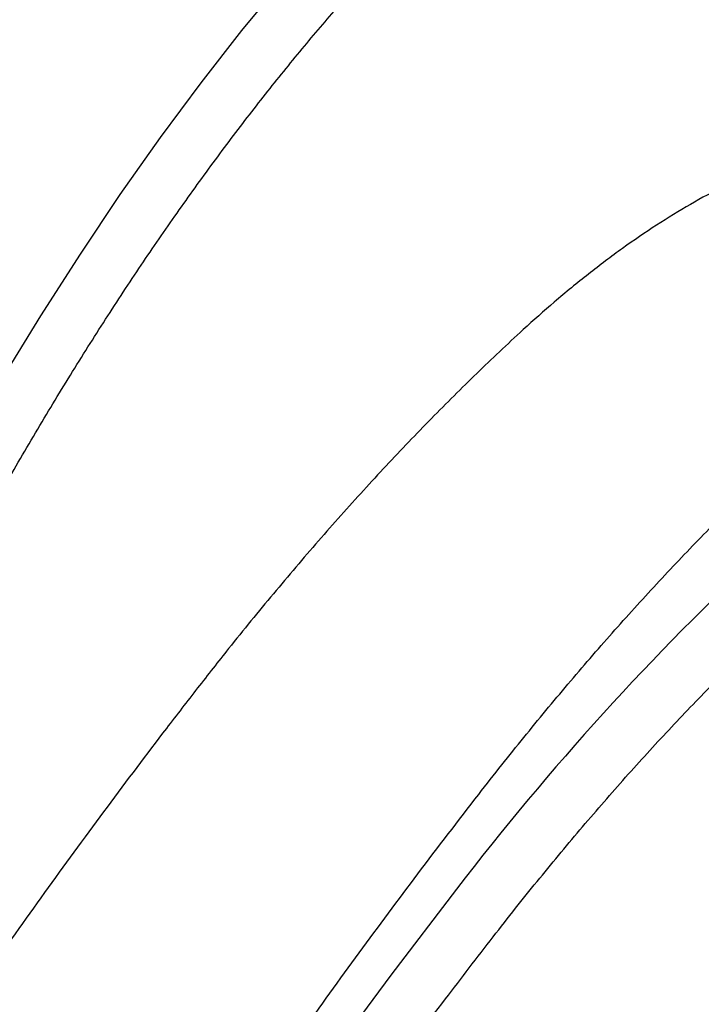
# Model space of a CAD drawing. Units: inches. Extents: x 0.1 to 8.5, y 0.3 to 10.8.
# Drawn here: x 7.6 to 7.7, y 7.3 to 7.5 of the extents above; entities that cross this region are included whole.
import ezdxf

# ---------------------------------------------------------------- set-up
doc = ezdxf.new("R2010")
doc.units = ezdxf.units.IN
doc.header["$MEASUREMENT"] = 0

msp = doc.modelspace()

# ---------------------------------------------------------------- linework, layer by layer
at = {"color": 7, "linetype": 'Continuous', "lineweight": 25, "flags": 128}
for points in [[(7.699559942083686, 7.568768742104545), (7.690062663735015, 7.563007249084763), (7.680502413349322, 7.556550079238389), (7.670891757954868, 7.549405676591141), (7.661243291959051, 7.541583417049834), (7.651569719285868, 7.533093587997912), (7.641883716480158, 7.523947304967574), (7.632198014845061, 7.514156591808439), (7.622525318304567, 7.50373435080545), (7.612878303403518, 7.492694161532613), (7.603269701445051, 7.481050612454482), (7.593712052078279, 7.468818959847053), (7.584217977089754, 7.456015244166926), (7.574799879232851, 7.442656297818958), (7.565470161260949, 7.428759657219949), (7.556241089031696, 7.414343580043911), (7.547124709369563, 7.399426965053415), (7.538133069099027, 7.384029415022971), (7.529277913873948, 7.368171143933557)], [(7.653551777840687, 7.280211568111207), (7.638187394802742, 7.260108430894642), (7.622892773830159, 7.23941005348204), (7.607676402458361, 7.218127888021922), (7.592546713464482, 7.196273760652852), (7.577512139625649, 7.173859824376088), (7.562581004202413, 7.150898477307311), (7.547761603076168, 7.127402518275141), (7.533062149990875, 7.103384942515658), (7.518490803932201, 7.078859094111706), (7.504055641748374, 7.053838588983448), (7.48976471290847, 7.028337318047558)]]:
    msp.add_lwpolyline(points, dxfattribs=at)
at = {"color": 7, "linetype": 'Continuous', "lineweight": 25}
msp.add_arc((8.163453223621389, 6.889119089454641), 0.6426140453421374, 132.944029169308, 142.5119304291569, dxfattribs=at)
for points, knots in [([(7.539369303034986, 7.359358390718608), (7.54075533404971, 7.361879684057584), (7.544774012085577, 7.369189957821791), (7.551513069072183, 7.381005967315022), (7.559616596157027, 7.394664883189011), (7.567816326494436, 7.40791388987561), (7.576103633757048, 7.420743166744211), (7.584466600052811, 7.433137592047796), (7.592897440707845, 7.445083190952002), (7.601384755837903, 7.456566902671123), (7.609919544431181, 7.467575804495394), (7.618491298508944, 7.478097642108959), (7.62709040143011, 7.488120801436484), (7.635705014011921, 7.497634740451594), (7.644326307839414, 7.506628638495386), (7.652943197085367, 7.515093153072414), (7.661545938972668, 7.523019127520797), (7.670122300811435, 7.530399087419045), (7.678664571916331, 7.537224460097273), (7.687160516103169, 7.543490758299393), (7.695453817774394, 7.549087980228237), (7.701419632014289, 7.55275845748662), (7.704575714489695, 7.554575316509628), (7.70510004898888, 7.554877159656423)], [0, 0, 0, 0, 0.02682595114581217, 0.07777954426386613, 0.1287269867570743, 0.1796654609863372, 0.2305941904214958, 0.2815121947686157, 0.3324188157810545, 0.3833133776782586, 0.4341950220450623, 0.4850628750029178, 0.5359164213864521, 0.5867555054538869, 0.6375797920594846, 0.6883893803458366, 0.7391853468155327, 0.789969214190184, 0.8407436698745864, 0.8915126622165922, 0.942281072863868, 0.9904108891357323, 1, 1, 1, 1]), ([(7.769332671648063, 7.457475210539648), (7.769090072332029, 7.457496018958231), (7.766507172598095, 7.457717561457605), (7.761456495375368, 7.457569285837184), (7.754185082446478, 7.456985700145145), (7.746776806994232, 7.455733657100959), (7.739260556568335, 7.453891202243137), (7.731639883957853, 7.451437463539254), (7.723928673400795, 7.448379637266143), (7.716138231011915, 7.444719826017282), (7.708281495660215, 7.440463886038547), (7.700372109228534, 7.435617308053772), (7.692420153297368, 7.430192229654956), (7.684440155425477, 7.424184325887133), (7.67668614903507, 7.417850871551209), (7.671593916635622, 7.413275610553789), (7.669170072941625, 7.411097839264682)], [0, 0, 0, 0, 0.00782783579739589, 0.08334118714234105, 0.159086941329381, 0.2351196550650654, 0.3114602687574952, 0.3880999304560105, 0.4650067560005622, 0.542135765309392, 0.6194377278914193, 0.6968650852295851, 0.7743766000170718, 0.8519383439319375, 0.9295243651051108, 1, 1, 1, 1]), ([(7.669170072941625, 7.411097839264682), (7.667311112813695, 7.4093790356096), (7.661915087873548, 7.404389844474898), (7.652981487524735, 7.395719054642597), (7.642380232923808, 7.384916938143276), (7.631794966999966, 7.373586417028967), (7.621235692535476, 7.361747554435059), (7.610708640565663, 7.349398146611771), (7.601287174407156, 7.337888067307791), (7.595390020821715, 7.330367084626406), (7.592973037243224, 7.327284565005426)], [0, 0, 0, 0, 0.07281693257992862, 0.2113665475459626, 0.3499021853449067, 0.4884188999032247, 0.6269152345506251, 0.7653902433923621, 0.9038437916090262, 1, 1, 1, 1]), ([(7.658752972237612, 7.302401243949854), (7.660556966170698, 7.304706289615319), (7.665785318500958, 7.311386794829534), (7.674468426320114, 7.322073628447058), (7.68480801550542, 7.334290897274045), (7.695170409885758, 7.345996273238653), (7.705546797738589, 7.357191766615838), (7.715928099274137, 7.367855895950588), (7.725242075811687, 7.376977565653037), (7.731088193771046, 7.382396747492082), (7.733478444028349, 7.384612440174849)], [0, 0, 0, 0, 0.07301000839313977, 0.2115982989265912, 0.3501686326829163, 0.4887163135103648, 0.6272406563172628, 0.7657422706379104, 0.9042211255785018, 1, 1, 1, 1]), ([(7.662120716777512, 7.269052414625326), (7.663875125885101, 7.27129397092358), (7.668959576273962, 7.277790221851033), (7.677406273148208, 7.288171399866639), (7.687462444638009, 7.30002553780307), (7.697541457025433, 7.311367003234271), (7.707632755688858, 7.322197310230284), (7.717727635309272, 7.332496681841277), (7.72612617452006, 7.340647849721614), (7.731154730959002, 7.345295890464084), (7.732823151535276, 7.346838060052564)], [0, 0, 0, 0, 0.075043981972291, 0.2174848509793295, 0.3599059121115074, 0.502301238582271, 0.6446709761136755, 0.7870147461705057, 0.9293337990242764, 1, 1, 1, 1]), ([(7.592973037243224, 7.327284565005426), (7.590536015277394, 7.324134922702046), (7.583466173595632, 7.314997757444071), (7.571802341538176, 7.29951048297026), (7.558008233814103, 7.280675616690221), (7.544279289213445, 7.261376670655099), (7.530621611022644, 7.241630879240367), (7.51704160665234, 7.22144193738604), (7.503542276206042, 7.20082744361072), (7.490137024357477, 7.179765643355281), (7.479335580505936, 7.162439886267522), (7.473040696349005, 7.15199201123923), (7.471147128990974, 7.148849180549869)], [0, 0, 0, 0, 0.05874434433352019, 0.1704183302245721, 0.2820874768597763, 0.3937500728974771, 0.5054062598217286, 0.6170562778330884, 0.7287005571497048, 0.8403391315562123, 0.9519723316103742, 1, 1, 1, 1]), ([(7.491108639836908, 7.044496233357942), (7.493348663210252, 7.048537808420765), (7.499844243091145, 7.060257495803309), (7.510684154937669, 7.07937116214053), (7.523661487848369, 7.101702870501417), (7.536744920718932, 7.123636404349004), (7.54992695973846, 7.145168385741307), (7.563202424043459, 7.16628785362423), (7.576565365804112, 7.186986174418446), (7.590010269706022, 7.207254463686443), (7.603530463660524, 7.227083383087777), (7.617120864410944, 7.246467369288268), (7.63077581454042, 7.265386422540232), (7.644648819690373, 7.284097050593548), (7.653996929974659, 7.29622891158885), (7.658752972237612, 7.302401243949854)], [0, 0, 0, 0, 0.04191147607214081, 0.1215341518272513, 0.2011549536979828, 0.2807721864295266, 0.3603862292604376, 0.4399966981065498, 0.5196032193546113, 0.5992059266658062, 0.6788043250462302, 0.7583985276171455, 0.8379881017470961, 0.9175731338463772, 1, 1, 1, 1]), ([(7.49980891123006, 7.019438426648829), (7.502015604296452, 7.023417277989757), (7.508414525319451, 7.034955065405967), (7.519095542680085, 7.053766968693776), (7.531882764488833, 7.075740274895192), (7.54477578250681, 7.09731466283054), (7.557767778061251, 7.118486479003062), (7.570851694910311, 7.139245132713145), (7.584022745630906, 7.159581523837065), (7.597274643803372, 7.179486803619272), (7.610602138231767, 7.19895125184708), (7.623997111908857, 7.217969526953158), (7.637456605246534, 7.236522159681857), (7.650165777919034, 7.253562833625764), (7.658404941922266, 7.264238019815131), (7.662120716777512, 7.269052414625326)], [0, 0, 0, 0, 0.04263911771296778, 0.1236439951215825, 0.2046465446221394, 0.2856457904872531, 0.3666413229464207, 0.4476330372106854, 0.5286205757186181, 0.6096039553017321, 0.6905829177089082, 0.7715572665412614, 0.8525265445458827, 0.933491048681937, 1, 1, 1, 1])]:
    msp.add_open_spline(points, degree=3, knots=knots, dxfattribs=at)

doc.saveas('drawing.dxf')
